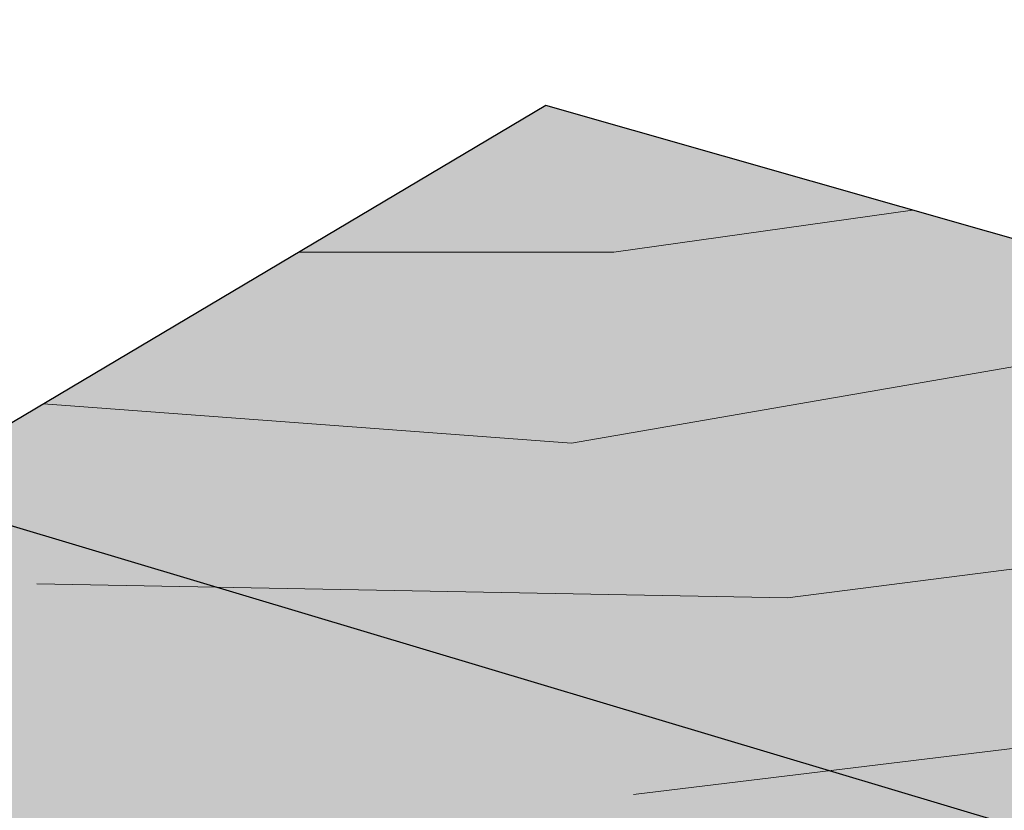
# Model space of a CAD drawing. Extents: x 174 to 415, y 256 to 556.
# Drawn here: x 271 to 310, y 525 to 556 of the extents above; entities that cross this region are included whole.
import ezdxf

# ---------------------------------------------------------------- set-up
doc = ezdxf.new("R2010")
doc.units = 0
doc.header["$MEASUREMENT"] = 0
doc.layers.add('Woods', color=7, linetype='Continuous')

# ---------------------------------------------------------------- blocks, each defined once
blk = doc.blocks.new('block 2')
at = {"layer": 'Woods', "true_color": 0xecaa5c}
h = blk.add_hatch(color=43, dxfattribs=at)
h.dxf.hatch_style = 2
edge = h.paths.add_edge_path()
edge.add_spline(control_points=[(355.127, 355.218), (355.127, 355.218), (310.893, 314.236), (310.893, 314.236), (310.893, 314.236), (289.088, 323.581), (289.088, 323.581), (289.088, 323.581), (281.251, 316.62), (281.251, 316.62), (281.251, 316.62), (276.628, 336.402), (276.628, 336.402), (276.628, 336.402), (270.813, 331.413), (270.813, 331.413), (270.813, 331.413), (245.582, 342.227), (245.582, 342.227), (245.582, 342.227), (245.582, 445.935), (245.582, 445.935), (245.582, 445.935), (266.07, 537.467), (266.07, 537.467), (266.07, 537.467), (291.839, 552.767), (291.839, 552.767), (291.839, 552.767), (355.127, 534.732), (355.127, 534.732), (355.127, 534.732), (355.127, 355.218), (355.127, 355.218)], knot_values=[0, 0, 0, 0, 1, 1, 1, 2, 2, 2, 3, 3, 3, 4, 4, 4, 5, 5, 5, 6, 6, 6, 7, 7, 7, 8, 8, 8, 9, 9, 9, 10, 10, 10, 11, 11, 11, 11], degree=3, periodic=1)
at = {"layer": 'Woods', "color": 250, "lineweight": 13, "true_color": 0x231f20}
for points in [[(282.053, 546.957), (294.538, 546.957), (306.387, 548.621)], [(271.902, 540.93), (292.864, 539.381), (321.463, 544.325)], [(271.632, 533.8), (301.437, 533.242), (326.163, 536.404), (336.766, 539.381)], [(295.325, 525.429), (330.511, 529.707), (348.15, 536.72)]]:
    blk.add_lwpolyline(points, dxfattribs=at)
at = {"layer": 'Woods', "color": 250, "lineweight": 30, "true_color": 0x231f20}
blk.add_open_spline([(355.127, 355.218), (355.127, 355.218), (310.893, 314.236), (310.893, 314.236), (310.893, 314.236), (289.088, 323.581), (289.088, 323.581), (289.088, 323.581), (281.251, 316.62), (281.251, 316.62), (281.251, 316.62), (276.628, 336.402), (276.628, 336.402), (276.628, 336.402), (270.813, 331.413), (270.813, 331.413), (270.813, 331.413), (245.582, 342.227), (245.582, 342.227), (245.582, 342.227), (245.582, 445.935), (245.582, 445.935), (245.582, 445.935), (266.07, 537.467), (266.07, 537.467), (266.07, 537.467), (291.839, 552.767), (291.839, 552.767), (291.839, 552.767), (355.127, 534.732), (355.127, 534.732), (355.127, 534.732), (355.127, 355.218), (355.127, 355.218)], degree=3, knots=[0, 0, 0, 0, 1, 1, 1, 2, 2, 2, 3, 3, 3, 4, 4, 4, 5, 5, 5, 6, 6, 6, 7, 7, 7, 8, 8, 8, 9, 9, 9, 10, 10, 10, 11, 11, 11, 11], dxfattribs=at)
blk = doc.blocks.new('block 3')
at = {"layer": 'Woods', "true_color": 0xecaa5c}
h = blk.add_hatch(color=43, dxfattribs=at)
h.dxf.hatch_style = 2
h.paths.add_polyline_path([(203.562, 556.177), (405.068, 495.863), (405.068, 465.942), (414.912, 458.527), (402.909, 448.296), (405.068, 446.645), (405.068, 411.673), (386.628, 394.875), (182.362, 468.822), (182.362, 498.844), (174.164, 505.758), (186.565, 512.802), (182.362, 516.298), (182.362, 544.969)])
at = {"layer": 'Woods', "color": 250, "lineweight": 30, "true_color": 0x231f20}
blk.add_lwpolyline([(203.562, 556.177), (405.068, 495.863), (405.068, 465.942), (414.912, 458.527), (402.909, 448.296), (405.068, 446.645), (405.068, 411.673), (386.628, 394.875), (182.362, 468.822), (182.362, 498.844), (174.164, 505.758), (186.565, 512.802), (182.362, 516.298), (182.362, 544.969), (203.562, 556.177)], dxfattribs=at)

msp = doc.modelspace()

# ---------------------------------------------------------------- block references
at = {"layer": 'Woods'}
for name in ['block 3', 'block 2']:
    msp.add_blockref(name, (0, 0), dxfattribs=at)

doc.saveas('drawing.dxf')
